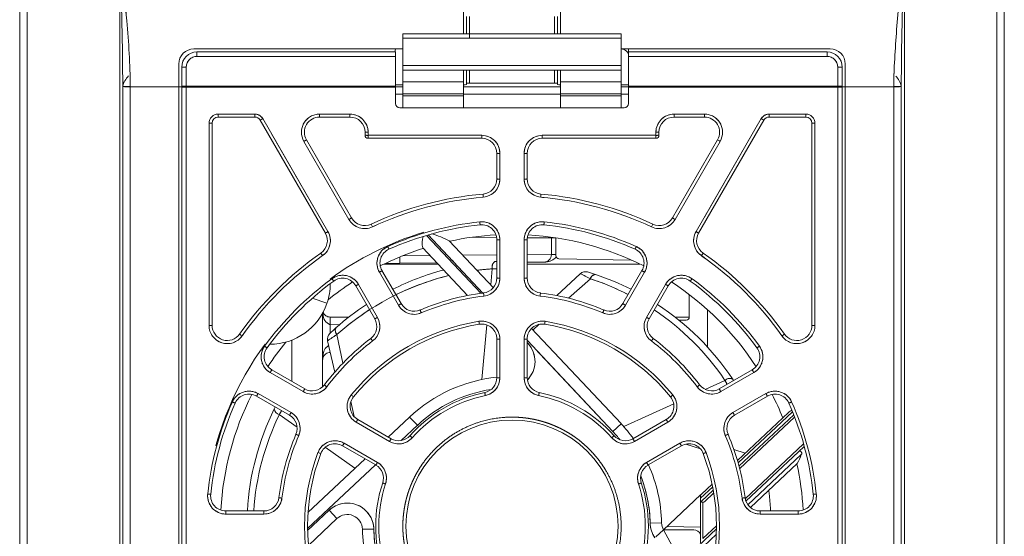
# Model space of a CAD drawing. Units: millimetres. Extents: x 0 to 420, y 0 to 297.
# Drawn here: x 135 to 161, y 224 to 237 of the extents above; entities that cross this region are included whole.
import ezdxf

# ---------------------------------------------------------------- set-up
doc = ezdxf.new("R2010")
doc.units = ezdxf.units.MM
doc.header["$MEASUREMENT"] = 0
doc.linetypes.add('DASHEDBIDOT', pattern=[12.4, 3, -3, 0.2, -3, 0.2, -3])
doc.layers.add('Layer0000', color=7, linetype='Continuous', lineweight=25)

# ---------------------------------------------------------------- blocks, each defined once
blk = doc.blocks.new('CompBlk118(HWMD0750001-00A_铝压铸散热器框架ADC12(Y7W_65W)-2024.02.02)')
at = {"layer": 'Layer0000', "color": 7, "linetype": 'Continuous', "lineweight": 18}
for p, q in [((146.93, 237.482), (146.93, 237.03)), ((147.01, 237.482), (147.01, 237.03)), ((149.25, 237.03), (149.25, 237.482)), ((149.33, 237.03), (149.33, 237.482)), ((146.93, 236.07), (146.93, 235.726)), ((147.01, 236.07), (147.01, 235.726)), ((149.25, 235.726), (149.25, 236.07)), ((149.33, 235.726), (149.33, 236.07)), ((145.05, 235.684), (145.25, 235.684)), ((145.25, 235.63), (145.05, 235.63)), ((149.41, 235.63), (146.85, 235.63)), ((146.93, 235.686), (146.93, 235.726)), ((147.01, 235.726), (149.25, 235.726)), ((149.33, 235.686), (149.33, 235.726)), ((151.21, 235.63), (151.01, 235.63)), ((145.05, 235.43), (145.25, 235.43)), ((146.85, 235.43), (149.41, 235.43)), ((151.01, 235.43), (151.21, 235.43)), ((147.725, 231.651), (147.076, 231.657)), ((149.17, 231.639), (148.534, 231.645)), ((149.17, 231.201), (149.17, 231.639)), ((149.29, 231.637), (149.17, 231.639)), ((146.832, 231.182), (147.73, 231.189)), ((148.53, 231.196), (149.17, 231.201)), ((149.17, 231.201), (149.29, 231.203)), ((146.172, 230.95), (144.756, 230.95)), ((144.786, 230.965), (145.172, 230.968)), ((145.17, 231.137), (145.172, 230.968)), ((145.172, 230.968), (146.147, 230.977)), ((148.53, 230.997), (148.972, 231.001)), ((151.504, 230.95), (148.53, 230.95)), ((148.972, 231.001), (149.026, 231.002)), ((143.13, 229.656), (143.13, 227.707)), ((153.29, 228.761), (153.29, 229.744)), ((143.33, 229.349), (143.328, 229.549)), ((143.825, 229.55), (143.33, 229.55)), ((143.33, 229.125), (143.33, 229.349)), ((143.576, 229.346), (143.33, 229.349)), ((143.817, 229.544), (143.332, 229.549)), ((152.81, 229.55), (152.434, 229.55)), ((142.32, 228.943), (142.32, 227.846)), ((152.93, 223.93), (152.128, 223.93))]:
    blk.add_line(p, q, dxfattribs=at)
at = {"layer": 'Layer0000', "color": 251, "linetype": 'DASHEDBIDOT', "lineweight": 18, "true_color": 0x606060}
for p, q in [((147.01, 237.482), (147.01, 236.916)), ((149.25, 237.03), (149.25, 237.482)), ((147.01, 236.07), (147.01, 235.726)), ((149.25, 235.726), (149.25, 236.07)), ((145.05, 235.43), (145.25, 235.43)), ((146.85, 235.43), (149.41, 235.43)), ((151.01, 235.43), (151.21, 235.43)), ((147.725, 231.651), (147.077, 231.657)), ((145.247, 231.169), (145.961, 231.175)), ((146.832, 231.182), (147.73, 231.189)), ((148.53, 231.196), (149.17, 231.201)), ((149.17, 231.201), (149.29, 231.203)), ((143.33, 229.125), (143.33, 229.349)), ((143.576, 229.346), (143.33, 229.349)), ((142.32, 228.943), (142.32, 227.846))]:
    blk.add_line(p, q, dxfattribs=at)
at = {"layer": 'Layer0000', "color": 7, "linetype": 'Continuous', "lineweight": 18}
for centre, radius, start, end in [((151.01, 236.43), 0.2, 0, 90), ((146.863, 237.221), 1.537, 269.5083, 272.4916), ((146.99, 233.441), 2.286, 89.4972, 91.5028), ((149.27, 233.441), 2.286, 88.4972, 90.5028), ((149.397, 237.221), 1.537, 267.5084, 270.4917), ((151.06, 241.414), 5.731, 269.5002, 271.4998), ((148.97, 231.639), 0.2, 0, 5.5397), ((148.97, 231.201), 0.2, 270.5, 0), ((148.991, 231.421), 0.42, 274.7227, 316.9676), ((143.779, 229.734), 0.65, 186.3309, 188.9039), ((143.432, 229.625), 0.295, 178.3437, 249.6756), ((143.33, 229.749), 0.2, 200.5446, 207.3387), ((143.299, 229.716), 0.157, 202.1325, 238.153), ((143.33, 229.749), 0.2, 235.5476, 269.5), ((143.462, 228.524), 0.324, 122.369, 179.4205), ((143.299, 228.445), 0.157, 121.8471, 157.8678), ((143.33, 228.412), 0.2, 90.5, 124.4525), ((143.776, 228.427), 0.647, 171.0891, 178.6959), ((143.33, 228.412), 0.2, 152.6615, 175.7564), ((152.93, 223.731), 0.2, 24.8077, 90.0805)]:
    blk.add_arc(centre, radius, start, end, dxfattribs=at)
blk = doc.blocks.new('CompBlk119(HWXD0170001-00A_型材散热片6063(Y7W_65W)-2024.02.02)')
at = {"layer": 'Layer0000', "color": 7, "linetype": 'Continuous', "lineweight": 18}
for p, q in [((149.29, 231.169), (149.29, 231.641)), ((151.279, 231.055), (149.369, 231.089)), ((152.81, 229.551), (152.81, 230.143)), ((152.539, 229.467), (152.731, 229.471)), ((153.111, 224.003), (152.223, 224.019))]:
    blk.add_line(p, q, dxfattribs=at)
for centre, start, end in [((149.37, 231.169), 180, 269), ((152.73, 229.551), 271, 0)]:
    blk.add_arc(centre, 0.08, start, end, dxfattribs=at)
blk = doc.blocks.new('CompBlk120(BRUSHLESS DC FAN-4020)')
at = {"layer": 'Layer0000', "color": 251, "linetype": 'DASHEDBIDOT', "lineweight": 18, "true_color": 0x606060}
for p, q in [((150.791, 226.529), (145.84, 231.8)), ((145.874, 231.706), (147.311, 230.176)), ((147.569, 230.397), (147.61, 230.825)), ((150.2, 230.562), (149.624, 230.048)), ((147.332, 227.9), (147.469, 229.341)), ((148.851, 229.358), (148.685, 229.21)), ((143.508, 229.089), (143.666, 228.333)), ((148.53, 228.878), (148.548, 228.859)), ((148.53, 228.842), (148.548, 228.859)), ((153.754, 227.878), (153.23, 227.638)), ((143.877, 227.319), (143.959, 226.923)), ((152.399, 227.258), (151.082, 226.656)), ((155.538, 227.05), (154.101, 225.7)), ((142.455, 226.643), (141.986, 226.977)), ((154.124, 225.613), (155.57, 226.971)), ((145.631, 226.691), (145.202, 226.288)), ((143.984, 225.556), (143.2, 226.113)), ((153.105, 226.069), (152.72, 226.196)), ((154.289, 224.752), (155.83, 226.2)), ((144.523, 225.651), (142.73, 223.967)), ((153.429, 225.07), (153.111, 224.771)), ((153.128, 224.677), (153.446, 224.976)), ((153.171, 223.703), (153.171, 224.658)), ((142.731, 223.913), (143.302, 224.448)), ((144.481, 223.953), (144.18, 223.947)), ((153.171, 223.703), (153.53, 224.039))]:
    blk.add_line(p, q, dxfattribs=at)
at = {"layer": 'Layer0000', "color": 7, "linetype": 'Continuous', "lineweight": 18}
for p, q in [((145.874, 231.706), (147.311, 230.176)), ((147.36, 230.182), (145.917, 231.718)), ((147.637, 230.325), (146.474, 231.563)), ((146.954, 230.118), (145.774, 231.374)), ((147.675, 231.016), (147.73, 231.019)), ((149.932, 230.695), (149.31, 230.117)), ((150.2, 230.562), (149.624, 230.048)), ((147.332, 227.9), (147.469, 229.341)), ((143.508, 229.089), (143.666, 228.333)), ((151.01, 226.735), (148.648, 229.249)), ((143.259, 228.923), (143.449, 228.096)), ((150.791, 226.529), (148.53, 228.936)), ((148.53, 228.878), (148.548, 228.859)), ((148.53, 228.842), (148.548, 228.859)), ((153.754, 227.878), (153.23, 227.638)), ((153.952, 227.917), (153.982, 227.871)), ((143.877, 227.319), (143.959, 226.923)), ((152.399, 227.258), (151.081, 226.656)), ((141.853, 227.129), (141.878, 227.178)), ((154.082, 225.765), (155.427, 227.029)), ((155.538, 227.05), (154.101, 225.7)), ((142.455, 226.643), (141.986, 226.977)), ((145.425, 226.91), (144.861, 226.38)), ((145.426, 226.91), (145.631, 226.691)), ((151.009, 226.734), (150.791, 226.529)), ((154.124, 225.613), (155.57, 226.971)), ((155.594, 226.91), (154.142, 225.547)), ((145.631, 226.691), (145.202, 226.288)), ((143.984, 225.556), (143.2, 226.113)), ((153.105, 226.069), (152.72, 226.196)), ((154.289, 225.96), (153.991, 226.052)), ((154.289, 224.752), (155.83, 226.2)), ((154.308, 224.688), (155.694, 225.989)), ((155.694, 225.989), (155.848, 226.134)), ((144.252, 225.808), (142.742, 224.389)), ((154.357, 224.596), (155.765, 225.919)), ((154.425, 224.523), (155.663, 225.686)), ((144.523, 225.651), (142.73, 223.967)), ((153.429, 225.07), (153.111, 224.771)), ((153.128, 224.677), (153.446, 224.976)), ((153.13, 224.872), (153.415, 225.139)), ((153.459, 224.905), (153.213, 224.674)), ((152.129, 223.931), (153.111, 224.854)), ((153.111, 224.771), (153.111, 224.828)), ((153.111, 224.771), (153.111, 224.718)), ((153.111, 223.59), (153.111, 224.718)), ((153.171, 223.703), (153.171, 224.658)), ((142.731, 223.913), (143.302, 224.448)), ((143.302, 224.448), (143.507, 224.23)), ((143.507, 224.23), (142.754, 223.522)), ((144.481, 223.953), (144.18, 223.947)), ((152.079, 224.114), (151.779, 224.108)), ((152.128, 223.93), (151.932, 223.746)), ((152.577, 223.111), (152.128, 223.93)), ((152.561, 223.048), (153.529, 223.957)), ((153.171, 223.703), (153.53, 224.039)), ((152.481, 222.835), (153.526, 223.816))]:
    blk.add_line(p, q, dxfattribs=at)
at = {"layer": 'Layer0000', "color": 251, "linetype": 'DASHEDBIDOT', "lineweight": 18, "true_color": 0x606060}
for centre, radius, start, end in [((148.13, 224.03), 8.1, 106.7347, 126.3814), ((147.784, 230.872), 0.18, 127.1424, 195.1547), ((148.109, 223.936), 6.908, 103.82, 131.7661), ((148.092, 223.994), 6.847, 94.041, 97.4368), ((147.496, 213.793), 17.032, 89.2125, 89.6164), ((144.145, 218.689), 13.328, 62.9821, 64.2664), ((150.342, 230.527), 0.147, 92.538, 166.2642), ((148.026, 223.974), 6.938, 62.7945, 71.7396), ((148.064, 224.032), 6.868, 34.0544, 56.1752), ((150.764, 217.909), 13.328, 122.9821, 124.2664), ((143.61, 229.195), 0.147, 152.538, 226.2642), ((148.13, 224.03), 8.1, 143.6186, 170.9916), ((148.038, 228.379), 0.7, 315.2536, 43.2019), ((153.882, 227.751), 0.18, 67.1424, 135.1547), ((138.947, 219.461), 17.032, 29.2125, 29.6164), ((148.13, 224.03), 3.65, 98.6326, 133.2016), ((156.679, 218.363), 17.032, 149.2125, 149.6164), ((148.162, 223.972), 6.868, 154.0544, 176.1752), ((148.13, 224.03), 3.65, 38.6325, 43.2015), ((148.13, 224.03), 3.65, 1.2143, 21.3675), ((148.042, 224.093), 6.924, 2.7903, 7.3455), ((143.781, 223.938), 0.7, 1.2143, 133.2019), ((148.13, 224.03), 3.65, 181.2143, 201.3675), ((152.479, 224.123), 0.7, 181.2143, 214.9883)]:
    blk.add_arc(centre, radius, start, end, dxfattribs=at)
at = {"layer": 'Layer0000', "color": 7, "linetype": 'Continuous', "lineweight": 18}
for centre, radius, start, end in [((146.385, 231.51), 0.626, 164.4782, 192.5533), ((145.423, 229.56), 2.262, 62.293, 74.9206), ((148.13, 224.03), 7.7, 93.1403, 102.3371), ((148.13, 224.03), 7.7, 63.1403, 86.8597), ((148.13, 224.03), 7.7, 107.7423, 116.8597), ((147.784, 230.872), 0.18, 127.1424, 195.1547), ((148.137, 224.012), 7.019, 105.0044, 116.7132), ((148.101, 223.959), 6.884, 103.7964, 116.1624), ((147.496, 213.793), 17.032, 89.2125, 89.6164), ((150.068, 230.548), 0.2, 73.4385, 132.885), ((144.145, 218.689), 13.328, 62.9821, 64.2664), ((148.144, 224.076), 6.952, 71.6237, 73.442), ((150.342, 230.527), 0.147, 92.538, 166.2642), ((148.158, 224.1), 6.925, 63.2216, 71.6688), ((148.13, 224.03), 7.7, 123.1403, 129.1183), ((148.026, 223.974), 6.938, 62.7945, 71.7396), ((148.13, 224.03), 7.7, 33.1403, 56.8597), ((148.083, 224.089), 6.925, 123.2216, 131.6688), ((148.131, 224.031), 6.999, 33.7246, 56.7259), ((148.127, 223.912), 6.938, 122.7945, 131.7396), ((148.064, 224.032), 6.868, 34.0544, 56.1752), ((143.454, 228.968), 0.2, 133.4384, 192.8849), ((150.764, 217.909), 13.328, 122.9821, 124.2664), ((148.097, 224.065), 6.952, 131.6237, 133.442), ((143.61, 229.195), 0.147, 152.538, 226.2642), ((148.13, 224.03), 7.7, 140.8817, 146.8597), ((148.038, 228.379), 0.7, 315.2536, 43.2019), ((148.13, 224.03), 3.951, 95.811, 133.2015), ((153.882, 227.751), 0.18, 67.1424, 135.1547), ((138.947, 219.461), 17.032, 29.2125, 29.6164), ((148.13, 224.03), 7.7, 153.1403, 176.8597), ((148.13, 224.03), 3.65, 98.6326, 133.2016), ((148.13, 224.03), 7.7, 21.7979, 26.8597), ((148.129, 224.031), 6.999, 153.7246, 176.7259), ((142.032, 227.151), 0.18, 187.1424, 255.1547), ((156.679, 218.363), 17.032, 149.2125, 149.6164), ((155.648, 226.773), 0.338, 111.7243, 130.8188), ((148.162, 223.972), 6.868, 154.0544, 176.1752), ((148.13, 224.03), 3.951, 35.811, 43.2015), ((148.13, 224.03), 3.65, 38.6325, 43.2015), ((155.731, 225.956), 0.0501, 312.6861, 137.7781), ((154.841, 226.184), 0.961, 328.758, 343.9578), ((148.13, 224.03), 3.951, 1.2143, 24.189), ((148.13, 224.03), 7.7, 3.1403, 12.3371), ((148.13, 224.03), 3.65, 1.2143, 21.3675), ((153.171, 224.828), 0.06, 133.2008, 180.0007), ((153.171, 224.718), 0.06, 180, 223.2015), ((153.171, 224.718), 0.06, 223.2034, 313.1997), ((143.781, 223.938), 0.7, 1.2143, 133.2019), ((143.781, 223.938), 0.399, 1.2143, 133.2009), ((148.13, 224.03), 3.951, 181.2143, 204.189), ((148.13, 224.03), 3.65, 181.2143, 201.3675), ((152.479, 224.123), 0.7, 181.2143, 214.9883), ((152.479, 224.123), 0.399, 181.2143, 208.724)]:
    blk.add_arc(centre, radius, start, end, dxfattribs=at)
blk = doc.blocks.new('CompBlk121(十字槽盘头螺钉 GB_T818-2000_M4X25_H)')
at = {"layer": 'Layer0000', "color": 7, "linetype": 'Continuous', "lineweight": 18}
blk.add_line((143.243, 229.912), (142.855, 230.045), dxfattribs=at)
at = {"layer": 'Layer0000', "color": 251, "linetype": 'DASHEDBIDOT', "lineweight": 18, "true_color": 0x606060}
blk.add_line((143.243, 229.912), (142.855, 230.045), dxfattribs=at)
at = {"layer": 'Layer0000', "color": 7, "linetype": 'Continuous', "lineweight": 18}
for start, end in [(341.0845, 360), (270, 341.0845)]:
    blk.add_arc((141.73, 230.43), 1.6, start, end, dxfattribs=at)
blk = doc.blocks.new('CompBlk162(HSMD2840003-00A_外壳L(Y7W_65W)-2024.02.02)')
at = {"layer": 'Layer0000', "color": 7, "linetype": 'Continuous', "lineweight": 18}
for p, q in [((146.85, 242.63), (146.85, 237.03)), ((135.13, 238.919), (135.13, 211.03)), ((135.33, 238.91), (135.33, 211.02)), ((137.77, 238.91), (137.77, 213.112)), ((145.25, 236.63), (139.73, 236.63)), ((139.33, 236.23), (139.33, 235.63)), ((137.85, 235.64), (137.85, 235.634)), ((137.85, 235.634), (137.85, 213.11)), ((138.05, 235.63), (138.05, 235.64)), ((139.33, 235.63), (138.05, 235.63)), ((138.05, 235.63), (138.05, 213.112)), ((139.33, 235.63), (139.41, 235.63)), ((139.33, 235.63), (139.33, 212.631))]:
    blk.add_line(p, q, dxfattribs=at)
at = {"layer": 'Layer0000', "color": 251, "linetype": 'DASHEDBIDOT', "lineweight": 18, "true_color": 0x606060}
for p, q in [((135.33, 238.91), (135.33, 211.02)), ((137.77, 238.91), (137.77, 213.112)), ((138.05, 235.63), (138.05, 213.112))]:
    blk.add_line(p, q, dxfattribs=at)
at = {"layer": 'Layer0000', "color": 7, "linetype": 'Continuous', "lineweight": 18}
for centre, radius, start, end in [((66.215, 235.524), 71.635, 0.09315, 2.70967), ((139.73, 236.23), 0.4, 90, 180), ((144.65, 236.63), 0.4, 348.463, 0), ((138.512, 235.454), 0.689, 138.0437, 164.0295), ((137.956, 216.465), 19.175, 89.7193, 90.3169), ((138, 238.715), 3.085, 267.2152, 270.9312), ((139.111, 235.244), 1.328, 156.7501, 159.3043)]:
    blk.add_arc(centre, radius, start, end, dxfattribs=at)
blk.add_open_spline([(138.05, 235.64), (138.05, 236.219), (137.973, 237.216), (137.876, 238.291), (137.807, 238.8), (137.782, 238.894), (137.774, 238.91), (137.77, 238.91)], degree=3, knots=[0, 0, 0, 0, 0.527712, 0.911787, 0.98519, 0.995821, 1, 1, 1, 1], dxfattribs=at)
at = {"layer": 'Layer0000', "color": 251, "linetype": 'DASHEDBIDOT', "lineweight": 18, "true_color": 0x606060}
blk.add_open_spline([(138.05, 235.64), (138.05, 236.219), (137.973, 237.216), (137.876, 238.291), (137.807, 238.8), (137.782, 238.894), (137.774, 238.91), (137.77, 238.91)], degree=3, knots=[0, 0, 0, 0, 0.527712, 0.911787, 0.98519, 0.995821, 1, 1, 1, 1], dxfattribs=at)
blk = doc.blocks.new('CompBlk163(HSMD2840004-00A_外壳R(Y7W_65W)-2024.02.02)')
at = {"layer": 'Layer0000', "color": 7, "linetype": 'Continuous', "lineweight": 18}
for p, q in [((149.41, 242.63), (149.41, 237.03)), ((158.49, 213.111), (158.49, 238.91)), ((160.93, 210.984), (160.93, 238.91)), ((161.13, 210.99), (161.13, 238.919)), ((156.53, 236.63), (151.01, 236.63)), ((151.21, 236.55), (151.21, 236.63)), ((156.93, 235.63), (156.93, 236.23)), ((156.85, 235.63), (156.93, 235.63)), ((156.93, 235.63), (158.21, 235.63)), ((156.93, 212.631), (156.93, 235.63)), ((158.21, 235.64), (158.21, 235.63)), ((158.21, 213.112), (158.21, 235.63)), ((158.41, 235.634), (158.41, 235.64)), ((158.41, 213.101), (158.41, 235.634))]:
    blk.add_line(p, q, dxfattribs=at)
at = {"layer": 'Layer0000', "color": 251, "linetype": 'DASHEDBIDOT', "lineweight": 18, "true_color": 0x606060}
for p, q in [((158.49, 213.111), (158.49, 238.91)), ((160.93, 210.984), (160.93, 238.91)), ((158.21, 213.112), (158.21, 235.63))]:
    blk.add_line(p, q, dxfattribs=at)
at = {"layer": 'Layer0000', "color": 7, "linetype": 'Continuous', "lineweight": 18}
for centre, radius, start, end in [((230.045, 235.524), 71.635, 177.29033, 179.90684), ((156.53, 236.23), 0.4, 0, 90), ((157.831, 235.5), 0.597, 13.9024, 43.8485), ((158.26, 238.715), 3.085, 269.0688, 272.7848)]:
    blk.add_arc(centre, radius, start, end, dxfattribs=at)
for points, knots in [([(158.21, 235.64), (158.21, 235.785), (158.233, 236.448), (158.312, 237.511), (158.393, 238.463), (158.47, 238.881), (158.486, 238.91), (158.49, 238.91)], [0, 0, 0, 0, 0.131678, 0.605475, 0.972821, 0.996886, 1, 1, 1, 1]), ([(158.41, 235.64), (158.41, 235.639), (158.403, 235.642), (158.306, 235.64), (158.21, 235.64)], [0.91281607, 0.91281607, 0.91281607, 0.91281607, 0.91966306, 1, 1, 1, 1])]:
    blk.add_open_spline(points, degree=3, knots=knots, dxfattribs=at)
at = {"layer": 'Layer0000', "color": 251, "linetype": 'DASHEDBIDOT', "lineweight": 18, "true_color": 0x606060}
blk.add_open_spline([(158.21, 235.64), (158.21, 235.785), (158.233, 236.448), (158.312, 237.511), (158.393, 238.463), (158.47, 238.881), (158.486, 238.91), (158.49, 238.91)], degree=3, knots=[0, 0, 0, 0, 0.131678, 0.605475, 0.972821, 0.996886, 1, 1, 1, 1], dxfattribs=at)
blk = doc.blocks.new('CompBlk164(HSMD2840005-00A_风机盖(Y7W_65W)-2024.02.02)')
at = {"layer": 'Layer0000', "color": 7, "linetype": 'Continuous', "lineweight": 18}
for p, q in [((145.25, 237.03), (145.25, 236.91)), ((145.25, 237.03), (151.01, 237.03)), ((145.25, 236.91), (145.25, 236.19)), ((145.25, 236.91), (151.01, 236.91)), ((151.01, 237.03), (151.01, 236.91)), ((151.01, 236.91), (151.01, 236.19)), ((139.81, 236.55), (139.81, 236.43)), ((145.05, 236.55), (139.81, 236.55)), ((145.05, 236.43), (139.81, 236.43)), ((145.05, 236.55), (145.05, 236.43)), ((145.05, 236.43), (145.05, 235.643)), ((156.45, 236.55), (151.21, 236.55)), ((151.21, 236.55), (151.21, 236.43)), ((151.21, 235.643), (151.21, 236.43)), ((156.45, 236.43), (151.21, 236.43)), ((156.45, 236.55), (156.45, 236.43)), ((139.41, 236.15), (139.53, 236.15)), ((139.41, 236.15), (139.41, 235.643)), ((139.53, 236.15), (139.53, 235.643)), ((145.25, 236.19), (145.25, 236.07)), ((151.01, 236.19), (145.25, 236.19)), ((151.01, 236.19), (151.01, 236.07)), ((156.85, 236.15), (156.73, 236.15)), ((156.73, 235.643), (156.73, 236.15)), ((156.85, 235.643), (156.85, 236.15)), ((145.25, 236.07), (145.25, 235.758)), ((151.01, 236.07), (145.25, 236.07)), ((146.85, 236.07), (146.85, 235.758)), ((149.41, 235.758), (149.41, 236.07)), ((151.01, 236.07), (151.01, 235.758)), ((139.41, 235.643), (139.53, 235.643)), ((139.41, 235.643), (139.41, 235.621)), ((139.41, 235.621), (139.41, 212.433)), ((139.53, 235.643), (145.05, 235.643)), ((139.53, 235.643), (139.53, 235.617)), ((139.53, 235.617), (145.05, 235.617)), ((139.53, 235.617), (139.53, 211.306)), ((145.05, 235.643), (145.05, 235.617)), ((145.05, 235.617), (145.05, 235.19)), ((145.25, 235.758), (145.25, 235.443)), ((146.85, 235.758), (145.25, 235.758)), ((146.85, 235.758), (146.85, 235.443)), ((151.01, 235.758), (149.41, 235.758)), ((149.41, 235.443), (149.41, 235.758)), ((151.01, 235.758), (151.01, 235.443)), ((151.21, 235.643), (156.73, 235.643)), ((151.21, 235.643), (151.21, 235.617)), ((151.21, 235.19), (151.21, 235.617)), ((151.21, 235.617), (156.73, 235.617)), ((156.85, 235.643), (156.73, 235.643)), ((156.73, 235.617), (156.73, 235.643)), ((156.73, 211.306), (156.73, 235.617)), ((156.85, 235.621), (156.85, 235.643)), ((156.85, 212.433), (156.85, 235.621)), ((145.25, 235.443), (145.25, 235.39)), ((146.85, 235.443), (145.25, 235.443)), ((145.25, 235.39), (145.25, 235.07)), ((146.85, 235.39), (145.25, 235.39)), ((146.85, 235.443), (146.85, 235.39)), ((146.85, 235.39), (146.85, 235.07)), ((151.01, 235.443), (149.41, 235.443)), ((149.41, 235.39), (149.41, 235.443)), ((151.01, 235.39), (149.41, 235.39)), ((149.41, 235.07), (149.41, 235.39)), ((151.01, 235.443), (151.01, 235.39)), ((151.01, 235.39), (151.01, 235.07)), ((145.17, 235.07), (151.09, 235.07)), ((140.37, 234.908), (140.37, 234.83)), ((141.34, 234.908), (140.37, 234.908)), ((141.34, 234.83), (140.37, 234.83)), ((141.34, 234.908), (141.34, 234.83)), ((143.27, 231.805), (141.548, 234.788)), ((143.049, 234.908), (143.049, 234.83)), ((143.85, 234.908), (143.049, 234.908)), ((143.85, 234.83), (143.049, 234.83)), ((143.85, 234.908), (143.85, 234.83)), ((152.41, 234.908), (152.41, 234.83)), ((153.211, 234.908), (152.41, 234.908)), ((153.211, 234.83), (152.41, 234.83)), ((154.712, 234.788), (152.99, 231.805)), ((153.211, 234.908), (153.211, 234.83)), ((154.92, 234.908), (154.92, 234.83)), ((155.89, 234.908), (154.92, 234.908)), ((155.89, 234.83), (154.92, 234.83)), ((155.89, 234.908), (155.89, 234.83)), ((140.13, 234.668), (140.13, 229.328)), ((140.21, 234.67), (140.21, 229.33)), ((143.201, 231.768), (141.479, 234.75)), ((154.781, 234.75), (153.059, 231.768)), ((156.05, 229.33), (156.05, 234.67)), ((156.13, 229.328), (156.13, 234.668)), ((144.25, 234.35), (144.25, 234.43)), ((144.33, 234.348), (144.33, 234.428)), ((147.33, 234.348), (144.33, 234.348)), ((144.33, 234.348), (144.33, 234.27)), ((147.33, 234.27), (144.33, 234.27)), ((147.33, 234.348), (147.33, 234.27)), ((148.93, 234.348), (148.93, 234.27)), ((151.93, 234.348), (148.93, 234.348)), ((151.93, 234.27), (148.93, 234.27)), ((151.93, 234.428), (151.93, 234.348)), ((151.93, 234.27), (151.93, 234.348)), ((152.01, 234.43), (152.01, 234.35)), ((142.634, 234.188), (143.824, 232.125)), ((142.703, 234.23), (143.894, 232.168)), ((152.366, 232.168), (153.557, 234.23)), ((152.435, 232.125), (153.626, 234.188)), ((147.73, 233.196), (147.73, 233.87)), ((147.81, 233.193), (147.81, 233.868)), ((148.45, 233.868), (148.45, 233.193)), ((148.53, 233.87), (148.53, 233.196)), ((147.73, 230.582), (147.73, 231.588)), ((147.81, 230.579), (147.81, 231.586)), ((148.45, 231.586), (148.45, 230.579)), ((148.53, 231.588), (148.53, 230.582)), ((144.628, 230.733), (145.131, 229.861)), ((144.697, 230.776), (145.201, 229.904)), ((151.059, 229.904), (151.562, 230.776)), ((151.128, 229.861), (151.632, 230.733)), ((144.508, 229.504), (144.005, 230.376)), ((144.577, 229.541), (144.074, 230.413)), ((152.186, 230.413), (151.683, 229.541)), ((152.255, 230.376), (151.752, 229.504)), ((147.73, 227.95), (147.73, 228.966)), ((147.81, 227.947), (147.81, 228.963)), ((148.45, 228.963), (148.45, 227.947)), ((148.53, 228.966), (148.53, 227.95)), ((141.745, 228.084), (142.616, 227.581)), ((141.785, 228.156), (142.656, 227.652)), ((153.604, 227.652), (154.475, 228.156)), ((153.644, 227.581), (154.515, 228.084)), ((142.296, 227.026), (141.425, 227.53)), ((154.835, 227.53), (153.964, 227.026)), ((142.256, 226.96), (141.385, 227.463)), ((154.875, 227.463), (154.004, 226.96)), ((144.016, 226.773), (144.896, 226.264)), ((144.056, 226.845), (144.936, 226.336)), ((151.324, 226.336), (152.204, 226.845)), ((151.364, 226.264), (152.244, 226.773)), ((144.576, 225.71), (143.696, 226.218)), ((152.564, 226.218), (151.684, 225.71)), ((144.536, 225.644), (143.656, 226.152)), ((152.604, 226.152), (151.724, 225.644)), ((140.572, 224.348), (140.572, 224.43)), ((140.572, 224.43), (141.579, 224.43)), ((141.579, 224.348), (141.579, 224.43)), ((154.681, 224.348), (154.681, 224.43)), ((154.681, 224.43), (155.688, 224.43)), ((155.688, 224.348), (155.688, 224.43)), ((140.572, 224.348), (141.579, 224.348)), ((154.681, 224.348), (155.688, 224.348))]:
    blk.add_line(p, q, dxfattribs=at)
at = {"layer": 'Layer0000', "color": 251, "linetype": 'DASHEDBIDOT', "lineweight": 18, "true_color": 0x606060}
for p, q in [((145.25, 236.91), (151.01, 236.91)), ((139.81, 236.55), (139.81, 236.43)), ((145.05, 236.43), (139.81, 236.43)), ((156.45, 236.43), (151.21, 236.43)), ((156.45, 236.55), (156.45, 236.43)), ((139.41, 236.15), (139.53, 236.15)), ((139.53, 236.15), (139.53, 235.643)), ((151.01, 236.19), (145.25, 236.19)), ((156.85, 236.15), (156.73, 236.15)), ((156.73, 235.643), (156.73, 236.15)), ((139.41, 235.643), (139.53, 235.643)), ((139.53, 235.643), (145.05, 235.643)), ((139.53, 235.643), (139.53, 235.617)), ((139.53, 235.617), (145.05, 235.617)), ((139.53, 235.617), (139.53, 211.306)), ((146.85, 235.758), (145.25, 235.758)), ((151.01, 235.758), (149.41, 235.758)), ((151.21, 235.643), (156.73, 235.643)), ((151.21, 235.617), (156.73, 235.617)), ((156.85, 235.643), (156.73, 235.643)), ((156.73, 235.617), (156.73, 235.643)), ((156.73, 211.306), (156.73, 235.617)), ((146.85, 235.443), (145.25, 235.443)), ((146.85, 235.39), (145.25, 235.39)), ((151.01, 235.443), (149.41, 235.443)), ((151.01, 235.39), (149.41, 235.39)), ((140.37, 234.908), (140.37, 234.83)), ((141.34, 234.908), (140.37, 234.908)), ((141.34, 234.908), (141.34, 234.83)), ((143.27, 231.805), (141.548, 234.788)), ((143.049, 234.908), (143.049, 234.83)), ((143.85, 234.908), (143.049, 234.908)), ((143.85, 234.908), (143.85, 234.83)), ((152.41, 234.908), (152.41, 234.83)), ((153.211, 234.908), (152.41, 234.908)), ((154.712, 234.788), (152.99, 231.805)), ((153.211, 234.908), (153.211, 234.83)), ((154.92, 234.908), (154.92, 234.83)), ((155.89, 234.908), (154.92, 234.908)), ((155.89, 234.908), (155.89, 234.83)), ((140.13, 234.668), (140.13, 229.328)), ((156.13, 229.328), (156.13, 234.668)), ((144.33, 234.348), (144.33, 234.428)), ((147.33, 234.348), (144.33, 234.348)), ((144.33, 234.348), (144.33, 234.27)), ((147.33, 234.348), (147.33, 234.27)), ((148.93, 234.348), (148.93, 234.27)), ((151.93, 234.348), (148.93, 234.348)), ((151.93, 234.428), (151.93, 234.348)), ((151.93, 234.27), (151.93, 234.348)), ((142.634, 234.188), (143.824, 232.125)), ((152.435, 232.125), (153.626, 234.188)), ((147.81, 233.193), (147.81, 233.868)), ((148.45, 233.868), (148.45, 233.193)), ((147.81, 230.579), (147.81, 231.586)), ((148.45, 231.586), (148.45, 230.579)), ((144.628, 230.733), (145.131, 229.861)), ((151.128, 229.861), (151.632, 230.733)), ((144.577, 229.541), (144.074, 230.413)), ((152.186, 230.413), (151.683, 229.541)), ((147.81, 227.947), (147.81, 228.963)), ((148.45, 228.963), (148.45, 227.947)), ((141.745, 228.084), (142.616, 227.581)), ((153.644, 227.581), (154.515, 228.084)), ((142.296, 227.026), (141.425, 227.53)), ((154.835, 227.53), (153.964, 227.026)), ((144.016, 226.773), (144.896, 226.264)), ((151.364, 226.264), (152.244, 226.773)), ((144.576, 225.71), (143.696, 226.218)), ((152.564, 226.218), (151.684, 225.71)), ((140.572, 224.348), (140.572, 224.43)), ((141.579, 224.348), (141.579, 224.43)), ((154.681, 224.348), (154.681, 224.43)), ((155.688, 224.348), (155.688, 224.43)), ((140.572, 224.348), (141.579, 224.348)), ((154.681, 224.348), (155.688, 224.348))]:
    blk.add_line(p, q, dxfattribs=at)
at = {"layer": 'Layer0000', "color": 7, "linetype": 'Continuous', "lineweight": 18}
blk.add_circle((148.13, 224.028), 2.803, dxfattribs=at)
for centre, radius, start, end in [((139.81, 236.15), 0.4, 90, 180), ((139.81, 236.15), 0.28, 90, 180), ((156.45, 236.15), 0.4, 0, 90), ((156.45, 236.15), 0.28, 0, 90), ((139.5, 236.548), 0.931, 264.4528, 271.8439), ((156.76, 236.548), 0.931, 268.1561, 275.5472), ((145.17, 235.19), 0.12, 180, 270), ((151.09, 235.19), 0.12, 270, 0), ((140.37, 234.668), 0.24, 90.0039, 179.9961), ((140.37, 234.67), 0.16, 90, 180), ((141.34, 234.668), 0.24, 30.0046, 89.9954), ((141.34, 234.67), 0.16, 30, 90), ((141.181, 235.385), 0.701, 295.1487, 301.5912), ((143.049, 234.428), 0.48, 90.0004, 209.9996), ((143.049, 234.43), 0.4, 90, 210), ((143.85, 234.428), 0.48, 0.0006, 89.9994), ((143.85, 234.43), 0.4, 0, 90), ((152.41, 234.428), 0.48, 90.0006, 179.9994), ((152.41, 234.43), 0.4, 90, 180), ((153.211, 234.428), 0.48, 330.0004, 89.9996), ((153.211, 234.43), 0.4, 330, 90), ((154.92, 234.668), 0.24, 90.0046, 149.9954), ((155.079, 235.385), 0.701, 238.4088, 244.8513), ((154.92, 234.67), 0.16, 90, 150), ((155.89, 234.668), 0.24, 0.0039, 89.9961), ((155.89, 234.67), 0.16, 0, 90), ((140.15, 235.288), 0.621, 268.1561, 275.5472), ((156.11, 235.288), 0.621, 264.4528, 271.8439), ((144.31, 235.048), 0.621, 264.4528, 271.8439), ((144.33, 234.35), 0.08, 180, 270), ((144.31, 234.968), 0.621, 264.4528, 271.8439), ((147.33, 233.868), 0.48, 0.0006, 89.9994), ((147.33, 233.87), 0.4, 0, 90), ((148.93, 233.868), 0.48, 90.0006, 179.9994), ((148.93, 233.87), 0.4, 90, 180), ((151.95, 235.048), 0.621, 268.1561, 275.5472), ((151.93, 234.35), 0.08, 270, 0), ((151.95, 234.968), 0.621, 268.1561, 275.5472), ((142.286, 234.832), 0.732, 298.3932, 304.7633), ((153.974, 234.832), 0.732, 235.2367, 241.6068), ((147.79, 234.488), 0.621, 264.4528, 271.8439), ((148.47, 234.488), 0.621, 268.1561, 275.5472), ((147.33, 233.196), 0.4, 274.9885, 0), ((147.33, 233.193), 0.48, 274.9892, 359.9993), ((147.79, 233.814), 0.621, 264.4528, 271.8439), ((148.47, 233.814), 0.621, 268.1561, 275.5472), ((148.93, 233.193), 0.48, 180.0007, 265.0108), ((148.93, 233.196), 0.4, 180, 265.0115), ((148.13, 224.03), 8.8, 94.9885, 115.0115), ((148.13, 224.028), 8.72, 94.9886, 115.0114), ((154.763, 233.381), 7.421, 184.5137, 185.1513), ((141.497, 233.381), 7.421, 354.8487, 355.4863), ((148.13, 224.028), 8.72, 64.9886, 85.0114), ((148.13, 224.03), 8.8, 64.9885, 85.0115), ((143.476, 232.769), 0.732, 298.3932, 304.7633), ((144.24, 232.365), 0.48, 210.0008, 295.0107), ((144.24, 232.368), 0.4, 210, 295.0115), ((145.813, 232.592), 1.522, 202.7, 205.8013), ((148.13, 224.028), 8.08, 96.0423, 113.9577), ((148.13, 224.03), 8, 96.0423, 113.9577), ((147.33, 231.586), 0.48, 0.0007, 96.0416), ((152.87, 232.636), 5.62, 185.8491, 186.6385), ((147.33, 231.588), 0.4, 0, 96.0423), ((148.93, 231.586), 0.48, 83.9584, 179.9993), ((148.93, 231.588), 0.4, 83.9577, 180), ((143.39, 232.636), 5.62, 353.3615, 354.1509), ((148.13, 224.03), 8, 66.0423, 83.9577), ((148.13, 224.028), 8.08, 66.0423, 83.9577), ((152.02, 232.365), 0.48, 244.9893, 329.9992), ((150.447, 232.592), 1.522, 334.1987, 337.3), ((152.02, 232.368), 0.4, 244.9885, 330), ((152.783, 232.769), 0.732, 235.2367, 241.6068), ((142.854, 231.568), 0.4, 304.9885, 30), ((142.854, 231.565), 0.48, 304.9892, 29.9993), ((142.903, 232.402), 0.701, 295.1487, 301.5912), ((153.405, 231.565), 0.48, 150.0007, 235.0108), ((153.357, 232.402), 0.701, 238.4088, 244.8513), ((153.405, 231.568), 0.4, 150, 235.0115), ((145.044, 230.973), 0.48, 113.9584, 209.9993), ((146.194, 231.988), 1.463, 203.2122, 206.2531), ((147.79, 232.206), 0.621, 264.4528, 271.8439), ((148.47, 232.206), 0.621, 268.1561, 275.5472), ((150.066, 231.988), 1.463, 333.7469, 336.7878), ((151.216, 230.973), 0.48, 330.0007, 66.0416), ((148.13, 224.03), 8.8, 124.9885, 144.8245), ((148.13, 224.028), 8.72, 124.9886, 144.8245), ((144.034, 231.83), 1.119, 211.8498, 216.058), ((145.044, 230.976), 0.4, 113.9577, 210), ((151.216, 230.976), 0.4, 330, 66.0423), ((152.226, 231.83), 1.119, 323.942, 328.1502), ((148.13, 224.028), 8.72, 35.1755, 55.0114), ((148.13, 224.03), 8.8, 35.1755, 55.0115), ((143.658, 230.173), 0.48, 30.0007, 126.0416), ((144.28, 231.377), 0.732, 298.3932, 304.7633), ((151.98, 231.377), 0.732, 235.2367, 241.6068), ((152.602, 230.173), 0.48, 53.9584, 149.9993), ((148.13, 224.028), 8.08, 126.0423, 143.9577), ((148.13, 224.03), 8, 126.0423, 143.9577), ((144.208, 231.143), 1.015, 214.9621, 219.3605), ((143.658, 230.176), 0.4, 30, 126.0423), ((143.707, 231.01), 0.701, 295.1487, 301.5912), ((147.33, 230.582), 0.4, 276.9621, 0), ((147.33, 230.579), 0.48, 276.9628, 359.9993), ((147.79, 231.2), 0.621, 264.4528, 271.8439), ((148.47, 231.2), 0.621, 268.1561, 275.5472), ((148.93, 230.579), 0.48, 180.0007, 263.0372), ((148.93, 230.582), 0.4, 180, 263.0379), ((152.553, 231.01), 0.701, 238.4088, 244.8513), ((152.602, 230.176), 0.4, 53.9577, 150), ((152.052, 231.143), 1.015, 320.6395, 325.0379), ((148.13, 224.03), 8, 36.0423, 53.9577), ((148.13, 224.028), 8.08, 36.0423, 53.9577), ((148.13, 224.03), 6.2, 96.9621, 113.0379), ((148.13, 224.028), 6.12, 96.9621, 113.0379), ((152.67, 230.769), 5.323, 186.3002, 187.1889), ((143.59, 230.769), 5.323, 352.8111, 353.6998), ((148.13, 224.028), 6.12, 66.9621, 83.0379), ((148.13, 224.03), 6.2, 66.9621, 83.0379), ((144.783, 230.505), 0.732, 298.3932, 304.7633), ((145.547, 230.101), 0.48, 210.0007, 293.0372), ((145.547, 230.104), 0.4, 210, 293.0379), ((150.713, 230.101), 0.48, 246.9628, 329.9993), ((150.713, 230.104), 0.4, 246.9621, 330), ((151.476, 230.505), 0.732, 235.2367, 241.6068), ((147.24, 230.323), 1.645, 200.8989, 203.7692), ((149.02, 230.323), 1.645, 336.2308, 339.1011), ((140.15, 229.948), 0.621, 268.1561, 275.5472), ((140.61, 229.328), 0.48, 180.0004, 324.8241), ((140.61, 229.33), 0.4, 180, 324.8245), ((148.13, 224.028), 5.48, 99.2069, 140.7931), ((148.13, 224.03), 5.4, 99.2069, 140.7931), ((144.161, 229.304), 0.4, 306.9621, 30), ((144.161, 229.301), 0.48, 306.9628, 29.9993), ((144.21, 230.138), 0.701, 295.1487, 301.5912), ((147.33, 228.963), 0.48, 0.0007, 99.2062), ((150.907, 230.01), 3.699, 188.9131, 190.1129), ((147.33, 228.966), 0.4, 0, 99.2069), ((148.93, 228.963), 0.48, 80.7938, 179.9993), ((148.93, 228.966), 0.4, 80.7931, 180), ((145.353, 230.01), 3.699, 349.8871, 351.0869), ((148.13, 224.03), 5.4, 39.2069, 80.7931), ((148.13, 224.028), 5.48, 39.2069, 80.7931), ((152.098, 229.301), 0.48, 150.0007, 233.0372), ((152.05, 230.138), 0.701, 238.4088, 244.8513), ((152.098, 229.304), 0.4, 150, 233.0379), ((155.65, 229.328), 0.48, 215.1759, 359.9996), ((155.65, 229.33), 0.4, 215.1755, 0), ((156.11, 229.948), 0.621, 264.4528, 271.8439), ((141.433, 229.699), 0.778, 230.3341, 236.3429), ((154.827, 229.699), 0.778, 303.6571, 309.6659), ((148.13, 224.03), 6.2, 126.9621, 143.0379), ((148.13, 224.028), 6.12, 126.9621, 143.0379), ((145.289, 229.575), 1.066, 213.6698, 218.0831), ((147.79, 229.584), 0.621, 264.4528, 271.8439), ((148.47, 229.584), 0.621, 268.1561, 275.5472), ((150.971, 229.575), 1.066, 321.9169, 326.3302), ((148.13, 224.028), 6.12, 36.9621, 53.0379), ((148.13, 224.03), 6.2, 36.9621, 53.0379), ((141.985, 228.499), 0.48, 143.9584, 239.9993), ((141.985, 228.502), 0.4, 143.9577, 240), ((142.052, 229.374), 0.747, 232.4725, 238.4956), ((154.275, 228.502), 0.4, 300, 36.0423), ((154.275, 228.499), 0.48, 300.0007, 36.0416), ((154.208, 229.374), 0.747, 301.5044, 307.5275), ((140.643, 228.744), 1.285, 329.0666, 332.7351), ((155.617, 228.744), 1.285, 207.2649, 210.9334), ((147.33, 227.95), 0.4, 281.537, 0), ((147.33, 227.947), 0.48, 281.5378, 359.9991), ((147.79, 228.568), 0.621, 264.4528, 271.8439), ((148.47, 228.568), 0.621, 268.1561, 275.5472), ((148.93, 227.947), 0.48, 180.0009, 258.4622), ((148.93, 227.95), 0.4, 180, 258.463), ((141.185, 227.114), 0.48, 60.0007, 156.0416), ((141.185, 227.116), 0.4, 60, 156.0423), ((140.384, 228.109), 1.191, 327.1766, 330.9179), ((142.856, 227.996), 0.48, 240.0007, 323.0372), ((141.514, 228.241), 1.285, 329.0666, 332.7351), ((142.856, 227.999), 0.4, 240, 323.0379), ((143.702, 228.356), 0.796, 228.6501, 234.5228), ((148.13, 224.03), 3.6, 101.537, 138.463), ((150.581, 228.142), 3.225, 190.4447, 191.9111), ((145.678, 228.142), 3.225, 348.0889, 349.5553), ((148.13, 224.03), 3.6, 41.537, 78.463), ((152.558, 228.356), 0.796, 305.4772, 311.3499), ((153.404, 227.996), 0.48, 216.9628, 299.9993), ((153.404, 227.999), 0.4, 216.9621, 300), ((154.746, 228.241), 1.285, 207.2649, 210.9334), ((155.075, 227.114), 0.48, 23.9584, 119.9993), ((155.876, 228.109), 1.191, 209.0821, 212.8234), ((155.075, 227.116), 0.4, 23.9577, 120), ((148.13, 224.028), 8.08, 156.0423, 173.9577), ((148.13, 224.03), 8, 156.0423, 173.9577), ((141.035, 227.91), 0.667, 244.3625, 251.1516), ((144.256, 227.188), 0.48, 140.7938, 239.9993), ((144.256, 227.191), 0.4, 140.7931, 240), ((144.39, 228.082), 0.778, 229.3701, 235.146), ((148.13, 224.028), 3.52, 101.537, 138.463), ((148.13, 224.028), 3.52, 41.537, 78.463), ((152.004, 227.191), 0.4, 300, 39.2069), ((152.004, 227.188), 0.48, 300.0007, 39.2062), ((151.87, 228.082), 0.778, 304.854, 310.6299), ((155.225, 227.91), 0.667, 288.8484, 295.6375), ((148.13, 224.03), 8, 6.0423, 23.9577), ((148.13, 224.028), 8.08, 6.0423, 23.9577), ((141.255, 227.605), 1.191, 327.1766, 330.9179), ((142.056, 226.611), 0.48, 336.9628, 59.9993), ((154.204, 226.611), 0.48, 120.0007, 203.0372), ((155.005, 227.605), 1.191, 209.0821, 212.8234), ((142.056, 226.613), 0.4, 336.9621, 60), ((142.913, 227.433), 1.285, 329.0666, 332.7351), ((153.346, 227.433), 1.285, 207.2649, 210.9334), ((154.204, 226.613), 0.4, 120, 203.0379), ((148.13, 224.03), 6.2, 156.9621, 173.0379), ((148.13, 224.028), 6.12, 156.9621, 173.0379), ((142.747, 227.062), 0.686, 241.8917, 248.6668), ((143.456, 225.803), 0.48, 60.0007, 159.2062), ((143.456, 225.805), 0.4, 60, 159.2069), ((142.655, 226.797), 1.191, 327.1766, 330.9179), ((145.136, 226.68), 0.48, 240.0009, 318.4622), ((143.794, 226.925), 1.285, 329.0666, 332.7351), ((145.136, 226.683), 0.4, 240, 318.463), ((146.044, 227.013), 0.852, 224.3564, 229.8554), ((150.215, 227.013), 0.852, 310.1446, 315.6436), ((151.124, 226.68), 0.48, 221.5378, 299.9991), ((151.124, 226.683), 0.4, 221.537, 300), ((152.466, 226.925), 1.285, 207.2649, 210.9334), ((152.804, 225.803), 0.48, 20.7938, 119.9993), ((153.605, 226.797), 1.191, 209.0821, 212.8234), ((152.804, 225.805), 0.4, 20.7931, 120), ((153.512, 227.062), 0.686, 291.3332, 298.1083), ((148.13, 224.028), 6.12, 6.9621, 23.0379), ((148.13, 224.03), 6.2, 6.9621, 23.0379), ((148.13, 224.028), 5.48, 159.2069, 200.7931), ((148.13, 224.03), 5.4, 159.2069, 200.7931), ((143.257, 226.577), 0.654, 247.4879, 254.4283), ((153.003, 226.577), 0.654, 285.5717, 292.5121), ((148.13, 224.03), 5.4, 339.2069, 20.7931), ((148.13, 224.028), 5.48, 339.2069, 20.7931), ((143.535, 226.289), 1.191, 327.1766, 330.9179), ((144.336, 225.295), 0.48, 341.5378, 59.9991), ((151.924, 225.295), 0.48, 120.0009, 198.4622), ((152.725, 226.289), 1.191, 209.0821, 212.8234), ((144.336, 225.297), 0.4, 341.537, 60), ((151.924, 225.297), 0.4, 120, 198.463), ((148.13, 224.03), 3.6, 161.537, 198.463), ((144.982, 225.778), 0.663, 246.3043, 253.2924), ((151.278, 225.778), 0.663, 286.7076, 293.6957), ((148.13, 224.03), 3.6, 341.537, 18.463), ((148.13, 224.028), 3.52, 161.537, 198.463), ((148.13, 224.028), 3.52, 341.537, 18.463), ((140.572, 224.828), 0.48, 173.9584, 269.9993), ((140.18, 225.494), 0.621, 262.1258, 269.4849), ((140.572, 224.83), 0.4, 173.9577, 270), ((141.579, 224.83), 0.4, 270, 353.0379), ((141.579, 224.828), 0.48, 270.0007, 353.0372), ((142.111, 225.396), 0.629, 257.5436, 264.8706), ((154.149, 225.396), 0.629, 275.1294, 282.4564), ((154.681, 224.828), 0.48, 186.9628, 269.9993), ((154.681, 224.83), 0.4, 186.9621, 270), ((155.688, 224.828), 0.48, 270.0007, 6.0416), ((155.688, 224.83), 0.4, 270, 6.0423), ((156.08, 225.494), 0.621, 270.5151, 277.8742)]:
    blk.add_arc(centre, radius, start, end, dxfattribs=at)
at = {"layer": 'Layer0000', "color": 251, "linetype": 'DASHEDBIDOT', "lineweight": 18, "true_color": 0x606060}
for centre, radius, start, end in [((139.81, 236.15), 0.28, 90, 180), ((156.45, 236.15), 0.28, 0, 90), ((139.5, 236.548), 0.931, 264.4528, 271.8439), ((156.76, 236.548), 0.931, 268.1561, 275.5472), ((140.37, 234.668), 0.24, 90.0039, 179.9961), ((141.34, 234.668), 0.24, 30.0046, 89.9954), ((141.181, 235.385), 0.701, 295.1487, 301.5912), ((143.049, 234.428), 0.48, 90.0004, 209.9996), ((143.85, 234.428), 0.48, 0.0006, 89.9994), ((152.41, 234.428), 0.48, 90.0006, 179.9994), ((153.211, 234.428), 0.48, 330.0004, 89.9996), ((154.92, 234.668), 0.24, 90.0046, 149.9954), ((155.079, 235.385), 0.701, 238.4088, 244.8513), ((155.89, 234.668), 0.24, 0.0039, 89.9961), ((140.15, 235.288), 0.621, 268.1561, 275.5472), ((156.11, 235.288), 0.621, 264.4528, 271.8439), ((144.31, 235.048), 0.621, 264.4528, 271.8439), ((144.31, 234.968), 0.621, 264.4528, 271.8439), ((147.33, 233.868), 0.48, 0.0006, 89.9994), ((148.93, 233.868), 0.48, 90.0006, 179.9994), ((151.95, 235.048), 0.621, 268.1561, 275.5472), ((151.95, 234.968), 0.621, 268.1561, 275.5472), ((142.286, 234.832), 0.732, 298.3932, 304.7633), ((147.79, 234.488), 0.621, 264.4528, 271.8439), ((148.47, 234.488), 0.621, 268.1561, 275.5472), ((147.33, 233.193), 0.48, 274.9892, 359.9993), ((147.79, 233.814), 0.621, 264.4528, 271.8439), ((148.47, 233.814), 0.621, 268.1561, 275.5472), ((148.93, 233.193), 0.48, 180.0007, 265.0108), ((148.13, 224.028), 8.72, 94.9886, 115.0114), ((154.763, 233.381), 7.421, 184.5137, 185.1513), ((141.497, 233.381), 7.421, 354.8487, 355.4863), ((148.13, 224.028), 8.72, 64.9886, 85.0114), ((143.476, 232.769), 0.732, 298.3932, 304.7633), ((144.24, 232.365), 0.48, 210.0008, 295.0107), ((148.13, 224.028), 8.08, 96.0423, 113.9577), ((147.33, 231.586), 0.48, 0.0007, 96.0416), ((152.87, 232.636), 5.62, 185.8491, 186.6385), ((148.93, 231.586), 0.48, 83.9584, 179.9993), ((143.39, 232.636), 5.62, 353.3615, 354.1509), ((148.13, 224.028), 8.08, 66.0423, 83.9577), ((152.02, 232.365), 0.48, 244.9893, 329.9992), ((152.783, 232.769), 0.732, 235.2367, 241.6068), ((142.854, 231.565), 0.48, 304.9892, 29.9993), ((142.903, 232.402), 0.701, 295.1487, 301.5912), ((153.405, 231.565), 0.48, 150.0007, 235.0108), ((153.357, 232.402), 0.701, 238.4088, 244.8513), ((145.044, 230.973), 0.48, 113.9584, 209.9993), ((146.194, 231.988), 1.463, 203.2122, 206.2531), ((147.79, 232.206), 0.621, 264.4528, 271.8439), ((148.47, 232.206), 0.621, 268.1561, 275.5472), ((150.066, 231.988), 1.463, 333.7469, 336.7878), ((151.216, 230.973), 0.48, 330.0007, 66.0416), ((148.13, 224.028), 8.72, 124.9886, 144.8245), ((152.226, 231.83), 1.119, 323.942, 328.1502), ((148.13, 224.028), 8.72, 35.1755, 55.0114), ((143.658, 230.173), 0.48, 30.0007, 126.0416), ((144.28, 231.377), 0.732, 298.3932, 304.7633), ((151.98, 231.377), 0.732, 235.2367, 241.6068), ((152.602, 230.173), 0.48, 53.9584, 149.9993), ((148.13, 224.028), 8.08, 126.0423, 143.9577), ((143.707, 231.01), 0.701, 295.1487, 301.5912), ((147.33, 230.579), 0.48, 276.9628, 359.9993), ((147.79, 231.2), 0.621, 264.4528, 271.8439), ((148.47, 231.2), 0.621, 268.1561, 275.5472), ((148.93, 230.579), 0.48, 180.0007, 263.0372), ((152.553, 231.01), 0.701, 238.4088, 244.8513), ((152.052, 231.143), 1.015, 320.6395, 325.0379), ((148.13, 224.028), 8.08, 36.0423, 53.9577), ((148.13, 224.028), 6.12, 96.9621, 113.0379), ((152.67, 230.769), 5.323, 186.3002, 187.1889), ((143.59, 230.769), 5.323, 352.8111, 353.6998), ((148.13, 224.028), 6.12, 66.9621, 83.0379), ((144.783, 230.505), 0.732, 298.3932, 304.7633), ((145.547, 230.101), 0.48, 210.0007, 293.0372), ((150.713, 230.101), 0.48, 246.9628, 329.9993), ((151.476, 230.505), 0.732, 235.2367, 241.6068), ((147.24, 230.323), 1.645, 200.8989, 203.7692), ((149.02, 230.323), 1.645, 336.2308, 339.1011), ((140.15, 229.948), 0.621, 268.1561, 275.5472), ((140.61, 229.328), 0.48, 180.0004, 324.8241), ((148.13, 224.028), 5.48, 99.2069, 140.7931), ((144.161, 229.301), 0.48, 306.9628, 29.9993), ((144.21, 230.138), 0.701, 295.1487, 301.5912), ((147.33, 228.963), 0.48, 0.0007, 99.2062), ((148.93, 228.963), 0.48, 80.7938, 179.9993), ((148.13, 224.028), 5.48, 39.2069, 80.7931), ((152.098, 229.301), 0.48, 150.0007, 233.0372), ((152.05, 230.138), 0.701, 238.4088, 244.8513), ((155.65, 229.328), 0.48, 215.1759, 359.9996), ((156.11, 229.948), 0.621, 264.4528, 271.8439), ((154.827, 229.699), 0.778, 303.6571, 309.6659), ((148.13, 224.028), 6.12, 126.9621, 143.0379), ((145.289, 229.575), 1.066, 213.6698, 218.0831), ((147.79, 229.584), 0.621, 264.4528, 271.8439), ((148.47, 229.584), 0.621, 268.1561, 275.5472), ((150.971, 229.575), 1.066, 321.9169, 326.3302), ((148.13, 224.028), 6.12, 36.9621, 53.0379), ((141.985, 228.499), 0.48, 143.9584, 239.9993), ((142.052, 229.374), 0.747, 232.4725, 238.4956), ((154.275, 228.499), 0.48, 300.0007, 36.0416), ((154.208, 229.374), 0.747, 301.5044, 307.5275), ((140.643, 228.744), 1.285, 329.0666, 332.7351), ((155.617, 228.744), 1.285, 207.2649, 210.9334), ((147.33, 227.947), 0.48, 281.5378, 359.9991), ((147.79, 228.568), 0.621, 264.4528, 271.8439), ((148.47, 228.568), 0.621, 268.1561, 275.5472), ((148.93, 227.947), 0.48, 180.0009, 258.4622), ((141.185, 227.114), 0.48, 60.0007, 156.0416), ((140.384, 228.109), 1.191, 327.1766, 330.9179), ((142.856, 227.996), 0.48, 240.0007, 323.0372), ((141.514, 228.241), 1.285, 329.0666, 332.7351), ((143.702, 228.356), 0.796, 228.6501, 234.5228), ((150.581, 228.142), 3.225, 190.4447, 191.9111), ((145.678, 228.142), 3.225, 348.0889, 349.5553), ((152.558, 228.356), 0.796, 305.4772, 311.3499), ((153.404, 227.996), 0.48, 216.9628, 299.9993), ((154.746, 228.241), 1.285, 207.2649, 210.9334), ((155.075, 227.114), 0.48, 23.9584, 119.9993), ((155.876, 228.109), 1.191, 209.0821, 212.8234), ((148.13, 224.028), 8.08, 156.0423, 173.9577), ((141.035, 227.91), 0.667, 244.3625, 251.1516), ((144.256, 227.188), 0.48, 140.7938, 239.9993), ((148.13, 224.028), 3.52, 101.537, 138.463), ((148.13, 224.028), 3.52, 41.537, 78.463), ((152.004, 227.188), 0.48, 300.0007, 39.2062), ((155.225, 227.91), 0.667, 288.8484, 295.6375), ((148.13, 224.028), 8.08, 6.0423, 23.9577), ((141.255, 227.605), 1.191, 327.1766, 330.9179), ((142.056, 226.611), 0.48, 336.9628, 59.9993), ((154.204, 226.611), 0.48, 120.0007, 203.0372), ((155.005, 227.605), 1.191, 209.0821, 212.8234), ((142.913, 227.433), 1.285, 329.0666, 332.7351), ((153.346, 227.433), 1.285, 207.2649, 210.9334), ((148.13, 224.028), 6.12, 156.9621, 173.0379), ((142.747, 227.062), 0.686, 241.8917, 248.6668), ((143.456, 225.803), 0.48, 60.0007, 159.2062), ((142.655, 226.797), 1.191, 327.1766, 330.9179), ((145.136, 226.68), 0.48, 240.0009, 318.4622), ((143.794, 226.925), 1.285, 329.0666, 332.7351), ((146.044, 227.013), 0.852, 224.3564, 229.8554), ((151.124, 226.68), 0.48, 221.5378, 299.9991), ((152.466, 226.925), 1.285, 207.2649, 210.9334), ((152.804, 225.803), 0.48, 20.7938, 119.9993), ((153.605, 226.797), 1.191, 209.0821, 212.8234), ((153.512, 227.062), 0.686, 291.3332, 298.1083), ((148.13, 224.028), 6.12, 6.9621, 23.0379), ((148.13, 224.028), 5.48, 159.2069, 200.7931), ((153.003, 226.577), 0.654, 285.5717, 292.5121), ((148.13, 224.028), 5.48, 339.2069, 20.7931), ((143.535, 226.289), 1.191, 327.1766, 330.9179), ((144.336, 225.295), 0.48, 341.5378, 59.9991), ((151.924, 225.295), 0.48, 120.0009, 198.4622), ((152.725, 226.289), 1.191, 209.0821, 212.8234), ((144.982, 225.778), 0.663, 246.3043, 253.2924), ((151.278, 225.778), 0.663, 286.7076, 293.6957), ((148.13, 224.028), 3.52, 161.537, 198.463), ((148.13, 224.028), 3.52, 341.537, 18.463), ((140.572, 224.828), 0.48, 173.9584, 269.9993), ((140.18, 225.494), 0.621, 262.1258, 269.4849), ((141.579, 224.828), 0.48, 270.0007, 353.0372), ((142.111, 225.396), 0.629, 257.5436, 264.8706), ((154.149, 225.396), 0.629, 275.1294, 282.4564), ((154.681, 224.828), 0.48, 186.9628, 269.9993), ((155.688, 224.828), 0.48, 270.0007, 6.0416), ((156.08, 225.494), 0.621, 270.5151, 277.8742)]:
    blk.add_arc(centre, radius, start, end, dxfattribs=at)
at = {"layer": 'Layer0000', "color": 7, "linetype": 'Continuous', "lineweight": 18}
blk.add_open_spline([(148.13, 226.908), (147.902, 226.908), (147.302, 226.812), (146.606, 226.501), (146.015, 226.02), (145.569, 225.402), (145.299, 224.689), (145.224, 223.93), (145.349, 223.178), (145.664, 222.484), (146.149, 221.896), (146.771, 221.455), (147.485, 221.19), (148.13, 221.13), (148.774, 221.19), (149.489, 221.455), (150.11, 221.896), (150.595, 222.484), (150.911, 223.178), (151.036, 223.93), (150.961, 224.689), (150.691, 225.402), (150.245, 226.02), (149.654, 226.501), (148.958, 226.812), (148.357, 226.908), (148.13, 226.908)], degree=2, knots=[0, 0, 0, 0.025064, 0.066895, 0.108733, 0.15058, 0.192435, 0.234294, 0.276153, 0.318009, 0.359858, 0.401698, 0.443531, 0.48536, 0.51464, 0.556469, 0.598302, 0.640142, 0.681991, 0.723847, 0.765706, 0.807565, 0.84942, 0.891267, 0.933105, 0.974936, 1, 1, 1], dxfattribs=at)
at = {"layer": 'Layer0000', "color": 251, "linetype": 'DASHEDBIDOT', "lineweight": 18, "true_color": 0x606060}
blk.add_open_spline([(148.13, 226.908), (147.902, 226.908), (147.302, 226.812), (146.606, 226.501), (146.015, 226.02), (145.569, 225.402), (145.299, 224.689), (145.224, 223.93), (145.349, 223.178), (145.664, 222.484), (146.149, 221.896), (146.771, 221.455), (147.485, 221.19), (148.13, 221.13), (148.774, 221.19), (149.489, 221.455), (150.11, 221.896), (150.595, 222.484), (150.911, 223.178), (151.036, 223.93), (150.961, 224.689), (150.691, 225.402), (150.245, 226.02), (149.654, 226.501), (148.958, 226.812), (148.357, 226.908), (148.13, 226.908)], degree=2, knots=[0, 0, 0, 0.025064, 0.066895, 0.108733, 0.15058, 0.192435, 0.234294, 0.276153, 0.318009, 0.359858, 0.401698, 0.443531, 0.48536, 0.51464, 0.556469, 0.598302, 0.640142, 0.681991, 0.723847, 0.765706, 0.807565, 0.84942, 0.891267, 0.933105, 0.974936, 1, 1, 1], dxfattribs=at)

msp = doc.modelspace()

# ---------------------------------------------------------------- block references
for name in ['CompBlk118(HWMD0750001-00A_铝压铸散热器框架ADC12(Y7W_65W)-2024.02.02)', 'CompBlk162(HSMD2840003-00A_外壳L(Y7W_65W)-2024.02.02)', 'CompBlk163(HSMD2840004-00A_外壳R(Y7W_65W)-2024.02.02)', 'CompBlk164(HSMD2840005-00A_风机盖(Y7W_65W)-2024.02.02)', 'CompBlk120(BRUSHLESS DC FAN-4020)', 'CompBlk119(HWXD0170001-00A_型材散热片6063(Y7W_65W)-2024.02.02)', 'CompBlk121(十字槽盘头螺钉 GB_T818-2000_M4X25_H)']:
    msp.add_blockref(name, (0, 0))

doc.saveas('drawing.dxf')
